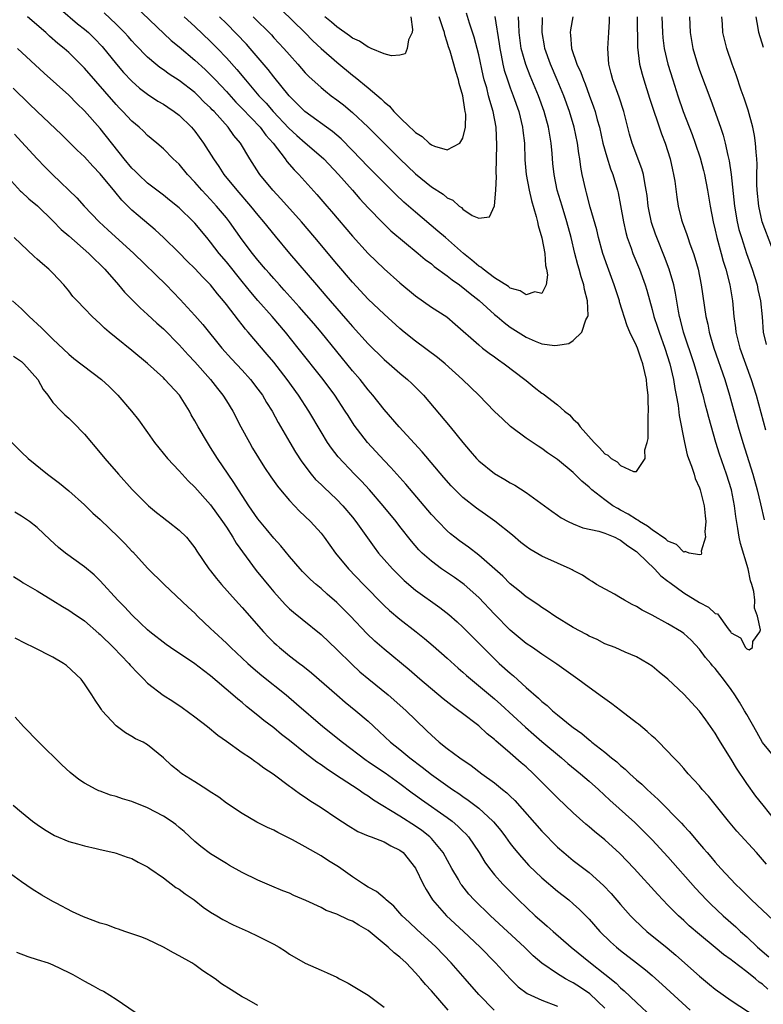
# Model space of a CAD drawing. Units: inches. Extents: x 2631000 to 2634000, y 1464000 to 1467000.
# Drawn here: x 2632415 to 2632509, y 1464762 to 1464887 of the extents above; entities that cross this region are included whole.
import ezdxf

# ---------------------------------------------------------------- set-up
doc = ezdxf.new("R2010")
doc.units = ezdxf.units.IN
doc.header["$MEASUREMENT"] = 0
doc.layers.add('LD26311464_2ft', color=202, linetype='Continuous')

msp = doc.modelspace()

# ---------------------------------------------------------------- linework, layer by layer
at = {"layer": 'LD26311464_2ft'}
for points, elevation in [([(2632426.7, 1464891), (2632434.01, 1464884.01), (2632435, 1464883.2), (2632437, 1464881.52), (2632438.31, 1464880.31), (2632439, 1464879.65), (2632439.32, 1464879.32), (2632439.6, 1464879), (2632441, 1464877.52), (2632442.19, 1464876.19), (2632443, 1464875.39), (2632445.27, 1464873), (2632446.01, 1464872.01), (2632446.91, 1464871), (2632448.44, 1464869), (2632448.66, 1464868.66), (2632449.6, 1464867.6), (2632450.19, 1464867), (2632452.47, 1464864.47), (2632453.72, 1464863), (2632454.33, 1464862.33), (2632457, 1464859.19), (2632458.98, 1464856.98), (2632461, 1464855.03), (2632463, 1464853.27), (2632465, 1464851.62), (2632467, 1464850.19), (2632468.94, 1464848.94), (2632470.03, 1464848.03), (2632473, 1464845.4), (2632473.49, 1464845), (2632474.34, 1464844.34), (2632475, 1464843.88), (2632475.49, 1464843.49), (2632476.22, 1464843), (2632478.83, 1464841), (2632479, 1464840.86), (2632480.05, 1464840.05), (2632481, 1464839.28), (2632481.19, 1464839.19), (2632483, 1464837.78), (2632483.9, 1464837), (2632484.52, 1464836.52), (2632485, 1464835.99), (2632485.52, 1464835.52), (2632485.85, 1464835), (2632487.63, 1464833), (2632488.34, 1464832.34), (2632489, 1464831.58), (2632489.39, 1464831.39), (2632489.81, 1464831), (2632490.55, 1464830.55), (2632491, 1464830.08), (2632492.65, 1464829.35), (2632493, 1464829.35), (2632494.1, 1464831), (2632494.08, 1464832.08), (2632494.37, 1464833), (2632494.49, 1464833.51), (2632494.48, 1464836.48), (2632494.54, 1464837), (2632494.49, 1464838.49), (2632494.51, 1464839), (2632494.34, 1464840.34), (2632494.29, 1464841), (2632494.09, 1464841.91), (2632493.82, 1464843), (2632493.6, 1464843.6), (2632493.12, 1464845), (2632493, 1464845.28), (2632492.18, 1464847), (2632491.82, 1464847.82), (2632490.87, 1464850.87), (2632490.85, 1464851), (2632490.19, 1464853), (2632489.32, 1464855.32), (2632488.75, 1464857), (2632488.2, 1464859), (2632487.97, 1464859.97), (2632487.15, 1464862.85), (2632486.68, 1464864.68), (2632486.58, 1464865), (2632486.14, 1464867), (2632485.95, 1464867.95), (2632485.81, 1464869), (2632485.68, 1464869.68), (2632485.51, 1464871), (2632485.1, 1464873), (2632484.5, 1464875), (2632483.78, 1464877), (2632482.96, 1464879), (2632482.1, 1464881), (2632481.38, 1464883), (2632481.33, 1464883.33), (2632481.03, 1464885), (2632481.07, 1464886.93)], 10972), ([(2632419.96, 1464887.96), (2632422.12, 1464886.12), (2632423, 1464885.43), (2632423.49, 1464885), (2632424.25, 1464884.25), (2632425.23, 1464883.23), (2632427.04, 1464881), (2632427.95, 1464879.95), (2632429, 1464878.83), (2632429.97, 1464877.97), (2632431, 1464877.18), (2632432.31, 1464876.31), (2632433, 1464875.91), (2632433.55, 1464875.55), (2632434.36, 1464875), (2632435, 1464874.52), (2632436.58, 1464873), (2632437, 1464872.5), (2632438.1, 1464871), (2632439.35, 1464869), (2632440.03, 1464868.03), (2632440.69, 1464867), (2632442.33, 1464865), (2632444.07, 1464863), (2632445, 1464861.84), (2632445.71, 1464861), (2632447.18, 1464859.18), (2632449.01, 1464857), (2632452.43, 1464853), (2632453.63, 1464851.63), (2632454.16, 1464851), (2632456.42, 1464848.42), (2632457, 1464847.72), (2632459, 1464845.52), (2632461, 1464843.56), (2632461.66, 1464843), (2632463, 1464841.79), (2632463.97, 1464841), (2632464.51, 1464840.51), (2632465.51, 1464839.51), (2632465.99, 1464839), (2632469.4, 1464835), (2632471, 1464833.03), (2632471.93, 1464831.93), (2632472.71, 1464831), (2632473, 1464830.71), (2632475, 1464829.1), (2632476.32, 1464828.32), (2632477, 1464827.91), (2632477.59, 1464827.59), (2632479, 1464826.68), (2632482.29, 1464824.29), (2632483, 1464823.81), (2632483.46, 1464823.46), (2632484.36, 1464823), (2632485, 1464822.71), (2632486.21, 1464822.21), (2632488.24, 1464821.76), (2632489, 1464821.5), (2632490.26, 1464821), (2632490.75, 1464820.75), (2632491, 1464820.64), (2632491.91, 1464819.91), (2632493, 1464819.19), (2632493.23, 1464819), (2632495.29, 1464817), (2632496.11, 1464816.11), (2632497, 1464815.44), (2632497.24, 1464815.24), (2632499, 1464813.96), (2632501, 1464812.74), (2632502.14, 1464812.14), (2632503, 1464811.33), (2632503.27, 1464811.27), (2632504.62, 1464809.38), (2632504.96, 1464808.96), (2632505, 1464808.89), (2632506.22, 1464808.22), (2632506.84, 1464807), (2632507, 1464806.83), (2632507.3, 1464806.7), (2632507.71, 1464807), (2632507.78, 1464807.78), (2632508.66, 1464809), (2632508.73, 1464809.27), (2632508.38, 1464811), (2632508, 1464812), (2632508.01, 1464813), (2632507.9, 1464814.1), (2632507.65, 1464815), (2632507.48, 1464815.48), (2632507.16, 1464817), (2632506.19, 1464820.19), (2632506.04, 1464821), (2632505.88, 1464822.12), (2632505.62, 1464823.62), (2632505.46, 1464825), (2632505.06, 1464827), (2632504.44, 1464829), (2632503.54, 1464831.54), (2632503.08, 1464833), (2632502.17, 1464836.17), (2632501.98, 1464837), (2632501.76, 1464837.76), (2632501.45, 1464839), (2632501.35, 1464839.35), (2632500.87, 1464841.13), (2632500.32, 1464843), (2632498.99, 1464847), (2632498.58, 1464848.58), (2632498.46, 1464849), (2632498.32, 1464849.68), (2632497.94, 1464851.94), (2632497.73, 1464853), (2632497.17, 1464855), (2632496.58, 1464856.58), (2632495.58, 1464859), (2632495.42, 1464859.42), (2632494.92, 1464860.92), (2632494.57, 1464862.57), (2632494.5, 1464863), (2632494.35, 1464864.35), (2632494.26, 1464865), (2632494.06, 1464865.94), (2632493.89, 1464867), (2632493.71, 1464867.71), (2632492.45, 1464871), (2632492.13, 1464872.13), (2632491.39, 1464875), (2632490.8, 1464876.8), (2632490.01, 1464879), (2632489.82, 1464879.82), (2632489.5, 1464881), (2632489.36, 1464883), (2632489.52, 1464885), (2632489.6, 1464886.4), (2632489.6, 1464887)], 10976), ([(2632447.93, 1464887.93), (2632450.93, 1464885), (2632451.96, 1464883.96), (2632453, 1464883), (2632455, 1464881.25), (2632457, 1464879.61), (2632457.35, 1464879.36), (2632459, 1464877.99), (2632460.62, 1464876.62), (2632461, 1464876.23), (2632461.68, 1464875.68), (2632462.25, 1464875), (2632463, 1464874.24), (2632464.28, 1464873), (2632464.66, 1464872.66), (2632465, 1464872.32), (2632465.83, 1464871.83), (2632466.72, 1464871), (2632467, 1464870.78), (2632467.39, 1464870.61), (2632469, 1464870.12), (2632470.59, 1464871), (2632471, 1464871.62), (2632471.32, 1464873), (2632471.35, 1464874.65), (2632471.3, 1464875), (2632471.24, 1464875.24), (2632471, 1464877), (2632470.53, 1464878.53), (2632470.45, 1464879), (2632470.09, 1464880.09), (2632469.85, 1464881), (2632469.36, 1464882.64), (2632469.18, 1464883.18), (2632469, 1464883.81), (2632468.7, 1464884.7), (2632468.65, 1464885), (2632468.5, 1464885.5), (2632467.99, 1464887)], 10964), ([(2632510.59, 1464793), (2632509, 1464794.96), (2632508.28, 1464796.28), (2632507, 1464798.5), (2632506.73, 1464799), (2632506.06, 1464800.06), (2632505.5, 1464801), (2632505, 1464801.69), (2632504.04, 1464803), (2632503.58, 1464803.58), (2632503, 1464804.33), (2632502.67, 1464804.67), (2632502.42, 1464805), (2632501.76, 1464805.76), (2632501, 1464806.8), (2632499.93, 1464807.93), (2632499, 1464808.81), (2632498.73, 1464809), (2632497, 1464810.03), (2632495, 1464811.1), (2632493.74, 1464811.74), (2632493, 1464812.22), (2632492.46, 1464812.46), (2632491.5, 1464813), (2632491, 1464813.33), (2632490.24, 1464813.76), (2632487.96, 1464815), (2632487.38, 1464815.38), (2632487, 1464815.58), (2632486.18, 1464816.18), (2632485, 1464816.76), (2632484.86, 1464816.86), (2632484.58, 1464817), (2632483, 1464817.7), (2632481, 1464818.61), (2632479.49, 1464819.49), (2632479, 1464819.83), (2632478.35, 1464820.35), (2632477.27, 1464821.27), (2632475.04, 1464823.04), (2632473.88, 1464823.88), (2632473, 1464824.47), (2632472.7, 1464824.7), (2632471, 1464826.05), (2632470.02, 1464827), (2632469.51, 1464827.51), (2632468.56, 1464828.56), (2632465.84, 1464831.84), (2632462.9, 1464835), (2632461, 1464837.19), (2632459.59, 1464839), (2632459, 1464839.68), (2632457.96, 1464841), (2632457, 1464842.1), (2632455, 1464844.54), (2632453.01, 1464847), (2632452.09, 1464848.09), (2632450.23, 1464850.23), (2632448.33, 1464852.33), (2632447.72, 1464853), (2632447, 1464853.81), (2632446.46, 1464854.45), (2632445.97, 1464855), (2632445, 1464856.14), (2632444.32, 1464857), (2632443, 1464858.72), (2632441.38, 1464861), (2632441, 1464861.49), (2632439.76, 1464863), (2632439, 1464863.84), (2632438.42, 1464864.42), (2632437.88, 1464865), (2632437, 1464866.04), (2632436.07, 1464867), (2632435, 1464868.31), (2632434.24, 1464869), (2632433, 1464870.28), (2632432.19, 1464871), (2632431, 1464871.96), (2632430.49, 1464872.49), (2632429.94, 1464873), (2632429, 1464873.77), (2632427.86, 1464875), (2632427.42, 1464875.42), (2632427, 1464875.87), (2632423, 1464880.48), (2632421, 1464882.48), (2632420.42, 1464883), (2632419.64, 1464883.64), (2632418.57, 1464884.57), (2632418.1, 1464885), (2632415.76, 1464887)], 10978), ([(2632484.95, 1464887), (2632484.64, 1464885.36), (2632484.61, 1464885), (2632484.66, 1464884.66), (2632484.76, 1464883), (2632485.46, 1464881), (2632485.96, 1464879.96), (2632486.27, 1464879), (2632486.49, 1464878.49), (2632487, 1464877.08), (2632487.58, 1464875.58), (2632487.76, 1464875), (2632488.04, 1464873.96), (2632488.32, 1464873), (2632488.76, 1464871), (2632489.23, 1464869.23), (2632489.72, 1464867.72), (2632490.03, 1464867), (2632490.62, 1464865), (2632490.7, 1464864.7), (2632491, 1464863.08), (2632491.36, 1464861), (2632491.66, 1464859.66), (2632491.85, 1464859), (2632492.34, 1464857.66), (2632492.56, 1464857), (2632493.4, 1464855), (2632494.13, 1464853), (2632494.34, 1464852.34), (2632495, 1464849.87), (2632495.21, 1464849), (2632495.66, 1464847.66), (2632495.87, 1464847), (2632496.6, 1464845), (2632497.23, 1464843), (2632497.7, 1464841), (2632497.86, 1464839.86), (2632498.05, 1464839), (2632498.29, 1464837.71), (2632498.42, 1464836.42), (2632499.08, 1464833), (2632499.46, 1464831.46), (2632499.61, 1464831), (2632499.99, 1464830.01), (2632500.32, 1464829), (2632500.47, 1464828.47), (2632501, 1464827.25), (2632501.09, 1464827), (2632501.59, 1464825), (2632501.71, 1464823.71), (2632501.8, 1464823), (2632501.7, 1464821.7), (2632501.77, 1464821), (2632501.22, 1464819.22), (2632501.25, 1464819), (2632501.2, 1464818.8), (2632501, 1464818.75), (2632499.71, 1464819), (2632499.2, 1464819.2), (2632499, 1464819.11), (2632498.08, 1464820.08), (2632497, 1464820.49), (2632496.74, 1464820.74), (2632495, 1464821.94), (2632494.41, 1464822.41), (2632493.39, 1464823), (2632493.18, 1464823.18), (2632493, 1464823.25), (2632491.94, 1464823.94), (2632491, 1464824.45), (2632490.63, 1464824.63), (2632490, 1464825), (2632489, 1464825.73), (2632487.36, 1464827), (2632487, 1464827.34), (2632486.1, 1464828.1), (2632485, 1464829.2), (2632483, 1464830.86), (2632481.72, 1464831.72), (2632481, 1464832.25), (2632480.53, 1464832.53), (2632479, 1464833.58), (2632477.05, 1464835.05), (2632476, 1464836), (2632475, 1464836.96), (2632473.02, 1464839), (2632470.95, 1464841), (2632468.76, 1464843), (2632467.79, 1464843.79), (2632465, 1464845.85), (2632463.55, 1464847), (2632463, 1464847.46), (2632461, 1464849.29), (2632459, 1464851.21), (2632457, 1464853.35), (2632455, 1464855.68), (2632452.22, 1464859), (2632450.51, 1464861), (2632447.92, 1464863.92), (2632446.89, 1464865), (2632445.24, 1464867), (2632445.14, 1464867.14), (2632443.99, 1464869), (2632442.77, 1464871), (2632441.96, 1464871.95), (2632441.22, 1464873), (2632439.43, 1464875), (2632439.21, 1464875.21), (2632439, 1464875.45), (2632438.2, 1464876.2), (2632437.42, 1464877), (2632437, 1464877.39), (2632435, 1464878.93), (2632433.73, 1464879.73), (2632433, 1464880.28), (2632432.57, 1464880.57), (2632432.04, 1464881), (2632431, 1464881.9), (2632429.47, 1464883.47), (2632429, 1464883.97), (2632428.52, 1464884.53), (2632428.09, 1464885), (2632427, 1464886.08), (2632425.5, 1464887.5)], 10974), ([(2632435.64, 1464887), (2632437, 1464885.76), (2632439, 1464883.88), (2632439.88, 1464883), (2632441, 1464881.81), (2632442.33, 1464880.33), (2632443.41, 1464879), (2632445.13, 1464877), (2632446.05, 1464876.05), (2632446.94, 1464875), (2632448.9, 1464872.9), (2632449.94, 1464871.94), (2632451, 1464871.01), (2632453, 1464869.31), (2632453.34, 1464869), (2632455.23, 1464867), (2632457, 1464865), (2632457.93, 1464863.93), (2632459, 1464862.78), (2632460.86, 1464860.86), (2632461.87, 1464859.87), (2632465.33, 1464857), (2632466.23, 1464856.23), (2632467, 1464855.67), (2632467.35, 1464855.35), (2632469, 1464854.17), (2632469.63, 1464853.63), (2632470.56, 1464853), (2632470.81, 1464852.81), (2632471, 1464852.69), (2632471.91, 1464851.91), (2632473.04, 1464851.04), (2632475, 1464849.26), (2632475.33, 1464849), (2632476.23, 1464848.23), (2632477, 1464847.65), (2632479, 1464846.36), (2632480.14, 1464845.86), (2632481, 1464845.53), (2632482.67, 1464845.33), (2632483, 1464845.35), (2632484.41, 1464845.59), (2632485, 1464845.97), (2632486.06, 1464847), (2632486.58, 1464848.58), (2632486.83, 1464849), (2632486.87, 1464849.13), (2632486.8, 1464851), (2632486.42, 1464852.42), (2632486.35, 1464853), (2632486.01, 1464854.01), (2632485.75, 1464855), (2632485.57, 1464855.57), (2632485.21, 1464857), (2632484.73, 1464859), (2632484.19, 1464861), (2632483.57, 1464863), (2632482.97, 1464865), (2632482.56, 1464867), (2632482.41, 1464868.41), (2632482.32, 1464869.68), (2632482.19, 1464871), (2632482.01, 1464872.01), (2632481.86, 1464873), (2632481.3, 1464875), (2632480.58, 1464877), (2632479.53, 1464879.53), (2632478.97, 1464880.97), (2632478.4, 1464883), (2632478.13, 1464885), (2632478.11, 1464886.11), (2632478.04, 1464887)], 10970), ([(2632475.06, 1464887.06), (2632475.6, 1464883.6), (2632475.67, 1464883), (2632475.86, 1464882.14), (2632476.07, 1464881), (2632476.25, 1464880.25), (2632476.65, 1464879), (2632477, 1464878), (2632477.38, 1464877), (2632478.08, 1464875), (2632478.56, 1464873), (2632478.59, 1464872.59), (2632478.79, 1464871), (2632478.87, 1464868.87), (2632479.03, 1464867), (2632479.39, 1464865), (2632479.69, 1464863.69), (2632480.3, 1464861.7), (2632480.46, 1464861), (2632480.54, 1464860.54), (2632481.02, 1464858.98), (2632481.37, 1464857), (2632481.47, 1464855.47), (2632481.6, 1464855), (2632481.73, 1464854.27), (2632481.57, 1464853), (2632481, 1464851.93), (2632480.12, 1464852.12), (2632479, 1464851.75), (2632478.27, 1464852.27), (2632477, 1464852.61), (2632476.79, 1464852.79), (2632475, 1464853.91), (2632473.55, 1464855), (2632473.26, 1464855.26), (2632473, 1464855.4), (2632472.14, 1464856.15), (2632471.06, 1464857), (2632468.77, 1464859), (2632467.83, 1464859.83), (2632465, 1464862.23), (2632463.51, 1464863.51), (2632462.47, 1464864.47), (2632461, 1464865.93), (2632459, 1464867.98), (2632457, 1464870.06), (2632455.54, 1464871.54), (2632454.47, 1464872.47), (2632450.96, 1464875), (2632449.99, 1464875.99), (2632448.96, 1464877), (2632447, 1464879.41), (2632446.31, 1464880.31), (2632444.02, 1464883), (2632443.53, 1464883.53), (2632441, 1464886.15), (2632440.14, 1464887)], 10968), ([(2632444.41, 1464887), (2632446.7, 1464884.7), (2632447, 1464884.36), (2632447.67, 1464883.67), (2632448.29, 1464883), (2632449, 1464882.17), (2632450.06, 1464881), (2632451, 1464879.92), (2632451.45, 1464879.45), (2632453, 1464878.03), (2632453.56, 1464877.56), (2632454.28, 1464877), (2632455, 1464876.47), (2632455.83, 1464875.83), (2632457, 1464874.85), (2632459, 1464873), (2632463, 1464869.01), (2632465, 1464867.09), (2632467, 1464865.46), (2632468.5, 1464864.5), (2632469, 1464864.04), (2632469.73, 1464863.73), (2632470.52, 1464863), (2632470.81, 1464862.81), (2632471, 1464862.6), (2632472.19, 1464861.81), (2632473, 1464861.45), (2632474.35, 1464861.65), (2632475, 1464863.05), (2632475.18, 1464865), (2632475.26, 1464866.74), (2632475.21, 1464867.21), (2632475.29, 1464870.71), (2632475.21, 1464873), (2632474.84, 1464875), (2632474.4, 1464876.4), (2632474.26, 1464877), (2632474.02, 1464877.98), (2632473.71, 1464879), (2632473.57, 1464879.57), (2632473, 1464882.19), (2632472.41, 1464884.41), (2632471.82, 1464886.18), (2632471.45, 1464887.45)], 10966), ([(2632464.38, 1464887), (2632464.62, 1464885.38), (2632464.54, 1464885), (2632464.09, 1464884.09), (2632463.92, 1464883), (2632463.68, 1464882.32), (2632463, 1464882.13), (2632461.96, 1464882.04), (2632461, 1464882.32), (2632459.38, 1464883), (2632459.12, 1464883.12), (2632459, 1464883.14), (2632457.9, 1464883.9), (2632457, 1464884.3), (2632456.61, 1464884.61), (2632455, 1464885.72), (2632454.32, 1464886.32), (2632453.49, 1464887)], 10962), ([(2632493.08, 1464887), (2632493.15, 1464883.15), (2632493.41, 1464881), (2632493.72, 1464879.72), (2632493.93, 1464879), (2632494.68, 1464876.68), (2632496.18, 1464872.18), (2632496.64, 1464871), (2632497.28, 1464869), (2632497.58, 1464867.58), (2632497.72, 1464867), (2632497.86, 1464866.14), (2632498.12, 1464864.12), (2632498.29, 1464863), (2632498.73, 1464861.27), (2632498.8, 1464861), (2632499.4, 1464859.4), (2632499.52, 1464859), (2632499.79, 1464858.21), (2632500.24, 1464857), (2632500.43, 1464856.43), (2632500.82, 1464855), (2632501.23, 1464853), (2632501.81, 1464849), (2632502.04, 1464848.04), (2632502.22, 1464847), (2632502.41, 1464846.41), (2632502.81, 1464845), (2632504.2, 1464841), (2632504.81, 1464839), (2632505.91, 1464835), (2632506.5, 1464833), (2632507.75, 1464829), (2632508.32, 1464827), (2632508.76, 1464825.24), (2632509.19, 1464823.19)], 10978), ([(2632496.24, 1464887), (2632496.31, 1464885), (2632496.36, 1464884.36), (2632496.52, 1464883), (2632496.99, 1464881), (2632497.61, 1464879), (2632498.25, 1464877), (2632498.94, 1464875), (2632500.08, 1464872.08), (2632500.47, 1464871), (2632501.1, 1464869.1), (2632501.51, 1464867.51), (2632501.63, 1464867), (2632502.02, 1464865), (2632502.35, 1464863), (2632502.73, 1464861), (2632503, 1464859.95), (2632503.21, 1464859), (2632503.77, 1464857), (2632504.02, 1464856.02), (2632504.35, 1464855), (2632504.84, 1464853), (2632505.18, 1464851), (2632505.37, 1464849), (2632505.56, 1464847.56), (2632505.61, 1464847), (2632506.11, 1464845), (2632507.56, 1464841), (2632508.18, 1464839), (2632509.37, 1464834.63)], 10980), ([(2632499.74, 1464887), (2632499.84, 1464885), (2632500.17, 1464883), (2632500.74, 1464881), (2632501, 1464880.24), (2632502.42, 1464876.42), (2632503.65, 1464873), (2632504, 1464872), (2632504.26, 1464871), (2632504.59, 1464869.41), (2632504.76, 1464868.76), (2632505.01, 1464867.01), (2632505.43, 1464863), (2632505.78, 1464861), (2632506.01, 1464860.01), (2632506.31, 1464859), (2632506.98, 1464856.98), (2632507.67, 1464855), (2632508.3, 1464853), (2632508.41, 1464852.41), (2632508.75, 1464851), (2632508.95, 1464848.95), (2632509.08, 1464847), (2632509.46, 1464845.46)], 10982), ([(2632510.19, 1464857.81), (2632508.97, 1464861), (2632508.51, 1464863), (2632508.31, 1464865), (2632508.28, 1464865.72), (2632508.28, 1464867), (2632508.3, 1464868.3), (2632508.27, 1464869), (2632508.18, 1464869.82), (2632508.12, 1464871), (2632507.96, 1464871.96), (2632507.75, 1464873), (2632507.16, 1464875.16), (2632506.67, 1464876.67), (2632506.3, 1464877.7), (2632505.65, 1464879.65), (2632505.15, 1464881), (2632504.46, 1464883), (2632504.16, 1464884.16), (2632503.97, 1464885), (2632503.91, 1464886.09), (2632503.83, 1464887)], 10984), ([(2632509.1, 1464883.1), (2632508.51, 1464885), (2632508.43, 1464885.57), (2632508.18, 1464887)], 10986), ([(2632510.7, 1464785), (2632509.06, 1464787), (2632508.16, 1464788.16), (2632507, 1464789.77), (2632505.7, 1464791.7), (2632505, 1464792.86), (2632503.67, 1464795), (2632503.43, 1464795.43), (2632503, 1464796.13), (2632501.82, 1464797.82), (2632501, 1464798.93), (2632499, 1464801.11), (2632497, 1464803), (2632495.88, 1464803.88), (2632495, 1464804.64), (2632494.47, 1464805), (2632493, 1464805.83), (2632491.56, 1464806.44), (2632490.29, 1464807), (2632489, 1464807.5), (2632488.01, 1464808.01), (2632487, 1464808.47), (2632486.67, 1464808.67), (2632485, 1464809.57), (2632482.65, 1464811), (2632481.67, 1464811.67), (2632481, 1464812.1), (2632480.48, 1464812.48), (2632479, 1464813.45), (2632478.18, 1464814.18), (2632477, 1464815.08), (2632476.05, 1464816.05), (2632473, 1464818.74), (2632471.72, 1464819.72), (2632470.55, 1464820.55), (2632469.98, 1464821), (2632469.44, 1464821.44), (2632469, 1464821.83), (2632467.84, 1464823), (2632467, 1464823.89), (2632463.75, 1464827.75), (2632461.86, 1464829.86), (2632461, 1464830.74), (2632458.9, 1464833), (2632457.22, 1464835.22), (2632456.43, 1464836.43), (2632456.08, 1464837), (2632454.75, 1464839), (2632453.27, 1464841), (2632450.12, 1464845), (2632448.51, 1464847), (2632446.79, 1464849), (2632445, 1464851.02), (2632444.08, 1464852.08), (2632443, 1464853.42), (2632441, 1464855.93), (2632440.09, 1464857), (2632439, 1464858.42), (2632438.5, 1464859), (2632437, 1464860.83), (2632436.84, 1464861), (2632435, 1464862.77), (2632433.77, 1464863.77), (2632433, 1464864.38), (2632431, 1464865.9), (2632429.83, 1464867), (2632429.43, 1464867.43), (2632429, 1464867.83), (2632428.04, 1464869), (2632425, 1464872.84), (2632423, 1464875.08), (2632422.02, 1464876.02), (2632421, 1464877.07), (2632417.87, 1464879.87), (2632414.49, 1464883)], 10980), ([(2632509.52, 1464779.52), (2632508.22, 1464781), (2632505.74, 1464783.74), (2632504.69, 1464785), (2632502.16, 1464788.16), (2632501.36, 1464789), (2632501, 1464789.45), (2632499.56, 1464791), (2632499, 1464791.65), (2632498.4, 1464792.4), (2632497.75, 1464793), (2632495.85, 1464795), (2632495.42, 1464795.42), (2632495, 1464795.77), (2632494.38, 1464796.38), (2632493.28, 1464797.28), (2632493, 1464797.47), (2632491, 1464799.02), (2632489.89, 1464799.89), (2632489, 1464800.51), (2632488.72, 1464800.72), (2632487, 1464801.95), (2632485.58, 1464803), (2632482.92, 1464804.92), (2632481, 1464806.18), (2632479.82, 1464807), (2632479, 1464807.54), (2632477, 1464809.21), (2632475, 1464811.26), (2632473, 1464813.35), (2632471.16, 1464815), (2632471, 1464815.13), (2632469.91, 1464815.91), (2632468.29, 1464817), (2632467, 1464817.95), (2632465.84, 1464819), (2632465.42, 1464819.42), (2632464.49, 1464820.49), (2632463, 1464822.36), (2632462.51, 1464823), (2632460.88, 1464825), (2632459.15, 1464827), (2632458.12, 1464828.12), (2632457.25, 1464829), (2632455.18, 1464831.18), (2632454.31, 1464832.31), (2632453.84, 1464833), (2632453, 1464834.36), (2632451.44, 1464837), (2632450.16, 1464839), (2632448.71, 1464841), (2632447, 1464843.2), (2632446.19, 1464844.19), (2632443.78, 1464847), (2632443.41, 1464847.41), (2632443, 1464847.96), (2632442.53, 1464848.53), (2632441, 1464850.53), (2632440.63, 1464851), (2632439.87, 1464851.87), (2632439, 1464853), (2632438, 1464854), (2632437, 1464855.08), (2632436.02, 1464856.02), (2632435, 1464857.07), (2632433.02, 1464859.02), (2632431.98, 1464859.98), (2632429.79, 1464861.79), (2632429, 1464862.49), (2632427.73, 1464863.73), (2632426.83, 1464864.83), (2632425, 1464867.11), (2632424.06, 1464868.06), (2632423, 1464869.23), (2632422.09, 1464870.09), (2632421.18, 1464871), (2632420.08, 1464872.08), (2632417, 1464875), (2632415.99, 1464875.99), (2632413.95, 1464877.95)], 10982), ([(2632414.12, 1464872.12), (2632415, 1464871.13), (2632416.98, 1464868.98), (2632417.97, 1464867.97), (2632418.93, 1464867), (2632422.04, 1464864.04), (2632422.96, 1464863), (2632424.86, 1464861), (2632425.98, 1464859.98), (2632429.27, 1464857), (2632433.34, 1464853), (2632435.15, 1464851.15), (2632437, 1464849.13), (2632438, 1464848), (2632440.43, 1464845), (2632441.64, 1464843.64), (2632443, 1464842.17), (2632444.06, 1464841), (2632445, 1464839.78), (2632445.57, 1464839), (2632446.1, 1464838.1), (2632446.79, 1464837), (2632447.56, 1464835.56), (2632449.04, 1464833), (2632449.77, 1464831.77), (2632450.55, 1464830.55), (2632451.74, 1464829), (2632452.32, 1464828.32), (2632453, 1464827.68), (2632453.34, 1464827.34), (2632455, 1464825.79), (2632455.77, 1464825), (2632457, 1464823.54), (2632457.43, 1464823), (2632459.73, 1464819.73), (2632460.29, 1464819), (2632461, 1464818.17), (2632462.05, 1464817), (2632462.52, 1464816.52), (2632463.53, 1464815.53), (2632465, 1464814.27), (2632468.08, 1464812.08), (2632469.2, 1464811.2), (2632470.26, 1464810.26), (2632471, 1464809.58), (2632473, 1464807.57), (2632473.55, 1464807), (2632475, 1464805.57), (2632475.6, 1464805), (2632477, 1464803.74), (2632477.41, 1464803.41), (2632479, 1464801.95), (2632480.58, 1464800.58), (2632481, 1464800.17), (2632481.67, 1464799.67), (2632482.37, 1464799), (2632483, 1464798.46), (2632484.81, 1464797), (2632485, 1464796.85), (2632486.1, 1464796.1), (2632487, 1464795.29), (2632487.17, 1464795.17), (2632487.36, 1464795), (2632489, 1464793.72), (2632489.86, 1464793), (2632490.51, 1464792.51), (2632491, 1464792.05), (2632491.58, 1464791.58), (2632492.16, 1464791), (2632493, 1464790.25), (2632493.67, 1464789.67), (2632494.36, 1464789), (2632495.75, 1464787.75), (2632498.72, 1464784.72), (2632499, 1464784.4), (2632499.68, 1464783.68), (2632501, 1464782.12), (2632501.53, 1464781.53), (2632501.96, 1464781), (2632502.46, 1464780.46), (2632503, 1464779.79), (2632503.7, 1464779), (2632505.57, 1464777), (2632506.3, 1464776.3), (2632507.6, 1464775), (2632510.41, 1464772.41)], 10984), ([(2632413, 1464866.99), (2632414.89, 1464864.89), (2632415, 1464864.8), (2632415.93, 1464863.93), (2632417.02, 1464863.02), (2632419, 1464861.13), (2632420.05, 1464860.05), (2632421, 1464859.24), (2632423.56, 1464857), (2632424.27, 1464856.27), (2632425, 1464855.58), (2632425.57, 1464855), (2632427.32, 1464853), (2632428.08, 1464852.08), (2632430.08, 1464850.08), (2632431, 1464849.26), (2632432.17, 1464848.17), (2632433, 1464847.42), (2632435, 1464845.41), (2632436.15, 1464844.14), (2632437, 1464843.25), (2632438.98, 1464841), (2632439.85, 1464839.85), (2632440.56, 1464839), (2632441, 1464838.31), (2632441.81, 1464837), (2632442.85, 1464835), (2632443.91, 1464833), (2632444.31, 1464832.31), (2632445.07, 1464831.07), (2632445.84, 1464829.84), (2632446.64, 1464828.64), (2632447.46, 1464827.46), (2632447.84, 1464827), (2632449, 1464825.65), (2632450.29, 1464824.29), (2632451.65, 1464823), (2632453, 1464821.5), (2632453.39, 1464821), (2632454.85, 1464819), (2632456.47, 1464817), (2632458.39, 1464815), (2632461, 1464812.35), (2632461.69, 1464811.69), (2632463, 1464810.6), (2632465.08, 1464809), (2632466.14, 1464808.14), (2632467.23, 1464807.23), (2632469, 1464805.68), (2632470.4, 1464804.4), (2632471, 1464803.88), (2632471.45, 1464803.45), (2632475, 1464800.49), (2632475.79, 1464799.79), (2632478.92, 1464796.92), (2632479.98, 1464795.98), (2632481, 1464795.1), (2632483.49, 1464793), (2632484.3, 1464792.3), (2632485.89, 1464791), (2632487, 1464790.04), (2632488.18, 1464789), (2632489.64, 1464787.64), (2632492.8, 1464784.8), (2632493.82, 1464783.82), (2632495, 1464782.61), (2632497, 1464780.45), (2632500.48, 1464776.48), (2632501.89, 1464775), (2632502.45, 1464774.45), (2632504, 1464773), (2632505.6, 1464771.6), (2632506.22, 1464771), (2632507, 1464770.32), (2632508.38, 1464769), (2632509.79, 1464767.79)], 10986), ([(2632509.68, 1464763.67), (2632509, 1464764.3), (2632508.57, 1464764.57), (2632508.1, 1464765), (2632507, 1464765.88), (2632505.22, 1464767.22), (2632505, 1464767.41), (2632504.06, 1464768.06), (2632503, 1464768.95), (2632501, 1464770.6), (2632499.71, 1464771.71), (2632499, 1464772.39), (2632498.68, 1464772.68), (2632498.33, 1464773), (2632497, 1464774.34), (2632495.7, 1464775.7), (2632492.7, 1464779), (2632490.89, 1464780.89), (2632489, 1464782.61), (2632487.68, 1464783.68), (2632487, 1464784.27), (2632486.59, 1464784.59), (2632485, 1464786.06), (2632483, 1464787.95), (2632479.94, 1464791), (2632479, 1464791.86), (2632478.39, 1464792.39), (2632477, 1464793.62), (2632475.18, 1464795.18), (2632475, 1464795.36), (2632474.07, 1464796.07), (2632473, 1464797.06), (2632470.77, 1464798.77), (2632470.49, 1464799), (2632469.62, 1464799.62), (2632468.51, 1464800.51), (2632465.55, 1464803), (2632464.17, 1464804.17), (2632461, 1464806.81), (2632459.83, 1464807.83), (2632458.81, 1464808.81), (2632456.72, 1464811), (2632455, 1464812.71), (2632453.78, 1464813.78), (2632453, 1464814.48), (2632452.38, 1464815), (2632451.66, 1464815.66), (2632450.67, 1464816.67), (2632450.35, 1464817), (2632449, 1464818.55), (2632447.9, 1464819.9), (2632447, 1464820.88), (2632446.06, 1464822.06), (2632445, 1464823.33), (2632443.85, 1464825), (2632443, 1464826.28), (2632442.54, 1464827), (2632441.95, 1464827.95), (2632441.21, 1464829), (2632439.85, 1464831), (2632439, 1464832.39), (2632438.59, 1464833), (2632437.42, 1464835), (2632437, 1464835.77), (2632436.54, 1464836.54), (2632436.3, 1464837), (2632435.03, 1464839), (2632433.2, 1464841), (2632433, 1464841.2), (2632431, 1464843.02), (2632429, 1464844.68), (2632427, 1464846.28), (2632426.13, 1464847), (2632425.52, 1464847.52), (2632425, 1464848.05), (2632423.98, 1464849), (2632423, 1464850.03), (2632422.05, 1464851), (2632421.54, 1464851.54), (2632421, 1464852.26), (2632420.38, 1464853), (2632419, 1464854.49), (2632418.49, 1464855), (2632417.66, 1464855.66), (2632417, 1464856.28), (2632416.62, 1464856.62), (2632414.09, 1464859)], 10988), ([(2632413.89, 1464851), (2632415, 1464849.95), (2632415.97, 1464849), (2632417.54, 1464847.54), (2632419, 1464846.11), (2632421, 1464844.23), (2632421.66, 1464843.66), (2632425.17, 1464841), (2632426.11, 1464840.11), (2632427.23, 1464839), (2632428.96, 1464837), (2632429.87, 1464835.87), (2632431, 1464834.3), (2632431.87, 1464833), (2632433.52, 1464831), (2632435, 1464829.43), (2632436.15, 1464828.15), (2632437, 1464827.36), (2632439, 1464825.13), (2632440.52, 1464823), (2632441, 1464822.28), (2632441.82, 1464821), (2632442.25, 1464820.25), (2632444.79, 1464816.79), (2632446.58, 1464814.58), (2632447, 1464814.09), (2632448.47, 1464812.47), (2632449, 1464811.93), (2632449.49, 1464811.49), (2632450.59, 1464810.59), (2632453, 1464808.68), (2632455, 1464806.78), (2632456.9, 1464804.9), (2632457.94, 1464803.94), (2632459.06, 1464803), (2632461.5, 1464801), (2632463.37, 1464799.37), (2632463.79, 1464799), (2632465, 1464797.82), (2632466.44, 1464796.44), (2632467, 1464795.89), (2632468, 1464795), (2632469, 1464794.21), (2632470.61, 1464793), (2632472.05, 1464792.05), (2632473.41, 1464791), (2632475, 1464789.85), (2632476.02, 1464789), (2632476.57, 1464788.57), (2632477, 1464788.14), (2632477.59, 1464787.59), (2632481, 1464783.71), (2632483, 1464781.69), (2632483.79, 1464781), (2632485, 1464780.02), (2632487, 1464778.48), (2632488.84, 1464776.84), (2632489.82, 1464775.82), (2632491, 1464774.43), (2632492.27, 1464773), (2632492.62, 1464772.62), (2632493.63, 1464771.63), (2632494.34, 1464771), (2632496.91, 1464768.91), (2632497.99, 1464767.99), (2632501, 1464765.33), (2632502.29, 1464764.29), (2632503, 1464763.69), (2632505, 1464762.24), (2632508.18, 1464760.19)], 10990), ([(2632413.98, 1464843.98), (2632415, 1464843.29), (2632415.31, 1464843), (2632417.07, 1464841), (2632417.75, 1464839.75), (2632418.36, 1464839), (2632419, 1464838.09), (2632420.03, 1464837), (2632420.52, 1464836.52), (2632421, 1464836.09), (2632421.56, 1464835.56), (2632423, 1464834.08), (2632425, 1464831.72), (2632425.59, 1464831), (2632427.33, 1464829), (2632429.06, 1464827.06), (2632431.13, 1464825), (2632432.13, 1464824.13), (2632433, 1464823.48), (2632433.26, 1464823.26), (2632433.63, 1464823), (2632435, 1464821.91), (2632435.94, 1464821), (2632436.42, 1464820.42), (2632437, 1464819.66), (2632437.25, 1464819.25), (2632438.77, 1464817), (2632439, 1464816.73), (2632439.75, 1464815.75), (2632440.37, 1464815), (2632442.15, 1464813), (2632443, 1464812.07), (2632445.7, 1464809), (2632446.33, 1464808.33), (2632447, 1464807.65), (2632447.34, 1464807.34), (2632447.73, 1464807), (2632449, 1464805.97), (2632450.28, 1464805), (2632450.7, 1464804.7), (2632451.8, 1464803.8), (2632454.99, 1464800.99), (2632456.08, 1464800.08), (2632457.43, 1464799), (2632459, 1464797.65), (2632460.38, 1464796.38), (2632461.82, 1464795), (2632463, 1464794.07), (2632464.28, 1464793), (2632465.84, 1464791.84), (2632467, 1464790.9), (2632469.69, 1464789), (2632470.48, 1464788.48), (2632471, 1464788.11), (2632471.67, 1464787.67), (2632473, 1464786.64), (2632474.79, 1464785), (2632474.89, 1464784.89), (2632475.8, 1464783.8), (2632476.4, 1464783), (2632477, 1464782.16), (2632477.5, 1464781.5), (2632478.41, 1464780.41), (2632479.37, 1464779.37), (2632481, 1464777.78), (2632483, 1464776.09), (2632484.43, 1464775), (2632485, 1464774.52), (2632485.79, 1464773.79), (2632487, 1464772.54), (2632488.35, 1464771), (2632489.7, 1464769.7), (2632490.47, 1464769), (2632491, 1464768.57), (2632493.03, 1464767.03), (2632494.14, 1464766.14), (2632495, 1464765.41), (2632496.27, 1464764.27), (2632499.81, 1464761)], 10992), ([(2632413.77, 1464833), (2632415, 1464831.79), (2632415.86, 1464831), (2632418.3, 1464829), (2632419.84, 1464827.84), (2632421, 1464826.88), (2632423, 1464825.13), (2632424.06, 1464824.06), (2632425, 1464823.24), (2632427.33, 1464821), (2632428.16, 1464820.16), (2632429, 1464819.25), (2632429.13, 1464819.13), (2632431, 1464817.09), (2632433.09, 1464815), (2632436.13, 1464812.13), (2632437, 1464811.35), (2632437.35, 1464811), (2632439, 1464809.44), (2632439.43, 1464809), (2632441, 1464807.56), (2632441.56, 1464807), (2632443, 1464805.68), (2632443.71, 1464805), (2632444.39, 1464804.39), (2632445.48, 1464803.48), (2632448.57, 1464801), (2632449.88, 1464799.88), (2632453.22, 1464797), (2632455.73, 1464795), (2632458.73, 1464792.73), (2632459, 1464792.56), (2632459.91, 1464791.91), (2632461.12, 1464791.12), (2632463, 1464789.77), (2632464.57, 1464788.57), (2632465, 1464788.27), (2632465.73, 1464787.73), (2632469, 1464785.47), (2632469.63, 1464785), (2632470.37, 1464784.37), (2632471, 1464783.74), (2632471.38, 1464783.38), (2632471.71, 1464783), (2632473.06, 1464781), (2632473.79, 1464779.79), (2632474.35, 1464779), (2632475, 1464778.19), (2632476.05, 1464777), (2632476.52, 1464776.52), (2632478.06, 1464775), (2632480.18, 1464773), (2632481, 1464772.26), (2632481.69, 1464771.69), (2632482.43, 1464771), (2632484.72, 1464769), (2632487.18, 1464767), (2632489, 1464765.58), (2632490.43, 1464764.43), (2632491, 1464763.86), (2632491.47, 1464763.47), (2632493, 1464761.97), (2632495, 1464760.11)], 10994), ([(2632489, 1464761.29), (2632487.08, 1464763.08), (2632485.9, 1464763.9), (2632485, 1464764.48), (2632484.65, 1464764.65), (2632484.02, 1464765), (2632483, 1464765.62), (2632481, 1464766.97), (2632479.91, 1464767.91), (2632478.81, 1464769), (2632476.67, 1464771), (2632474.48, 1464773), (2632472.41, 1464775), (2632471.74, 1464775.74), (2632470.85, 1464776.85), (2632470.74, 1464777), (2632470.43, 1464777.57), (2632469.6, 1464779), (2632468.51, 1464781), (2632467, 1464782.8), (2632466.81, 1464783), (2632465.8, 1464783.8), (2632465, 1464784.35), (2632463, 1464785.62), (2632459.67, 1464787.67), (2632459, 1464788.16), (2632458.47, 1464788.47), (2632457.73, 1464789), (2632454.85, 1464790.85), (2632453.65, 1464791.65), (2632453, 1464792.12), (2632452.47, 1464792.47), (2632451, 1464793.61), (2632449, 1464795.21), (2632447.99, 1464795.99), (2632447, 1464796.81), (2632445.75, 1464797.75), (2632445, 1464798.39), (2632443.54, 1464799.54), (2632443, 1464800.02), (2632442.45, 1464800.45), (2632441.83, 1464801), (2632439, 1464803.4), (2632438.08, 1464804.08), (2632437, 1464804.94), (2632433.92, 1464807), (2632433.38, 1464807.38), (2632431.3, 1464809), (2632431, 1464809.26), (2632430.12, 1464810.12), (2632429, 1464811.16), (2632428.13, 1464812.13), (2632427.25, 1464813), (2632425, 1464815.45), (2632424.24, 1464816.24), (2632423, 1464817.26), (2632420.61, 1464819), (2632419.71, 1464819.71), (2632418.66, 1464820.66), (2632417, 1464822.23), (2632416.01, 1464823), (2632415, 1464823.69), (2632414.17, 1464824.17)], 10996), ([(2632414, 1464816), (2632415, 1464815.39), (2632415.23, 1464815.23), (2632417, 1464814.21), (2632419, 1464812.99), (2632420.2, 1464812.2), (2632421, 1464811.77), (2632421.45, 1464811.45), (2632423, 1464810.41), (2632424.81, 1464808.81), (2632425, 1464808.66), (2632426.67, 1464807), (2632428.63, 1464805), (2632428.79, 1464804.79), (2632429.76, 1464803.76), (2632430.53, 1464803), (2632431, 1464802.5), (2632432.97, 1464800.97), (2632434.2, 1464800.2), (2632435.39, 1464799.39), (2632437, 1464798.21), (2632438.59, 1464797), (2632439.91, 1464795.91), (2632441, 1464795.14), (2632443, 1464793.68), (2632444.04, 1464793), (2632444.59, 1464792.59), (2632445, 1464792.35), (2632445.76, 1464791.76), (2632446.95, 1464791), (2632449, 1464789.43), (2632449.24, 1464789.24), (2632449.61, 1464789), (2632450.4, 1464788.4), (2632451, 1464788.03), (2632451.6, 1464787.6), (2632453, 1464786.74), (2632455, 1464785.38), (2632456.43, 1464784.43), (2632457.68, 1464783.68), (2632459, 1464783.14), (2632459.09, 1464783.09), (2632459.37, 1464783), (2632461, 1464782.36), (2632461.86, 1464781.86), (2632463, 1464781.33), (2632463.41, 1464781), (2632465, 1464779.03), (2632465.97, 1464777), (2632466.32, 1464776.32), (2632467.15, 1464775), (2632468.9, 1464773), (2632471.07, 1464771), (2632473.19, 1464769), (2632475.13, 1464767), (2632476.97, 1464764.97), (2632477.99, 1464763.99), (2632479.15, 1464763.15), (2632481, 1464762.27), (2632483, 1464761.51)], 10998), ([(2632474.94, 1464761), (2632473.02, 1464763.02), (2632471.29, 1464765), (2632469.52, 1464767), (2632467.6, 1464769), (2632467, 1464769.56), (2632465.19, 1464771.19), (2632464.16, 1464772.16), (2632463.29, 1464773), (2632463, 1464773.34), (2632462.22, 1464774.22), (2632461.25, 1464775), (2632461.14, 1464775.14), (2632460.05, 1464776.05), (2632459, 1464776.62), (2632458.4, 1464777), (2632457, 1464777.94), (2632455.2, 1464779.2), (2632453.96, 1464779.96), (2632453, 1464780.61), (2632451, 1464781.74), (2632449.38, 1464782.62), (2632448.64, 1464783), (2632447.54, 1464783.54), (2632447, 1464783.83), (2632446.2, 1464784.2), (2632444.87, 1464784.87), (2632443, 1464785.95), (2632441, 1464787.29), (2632440.02, 1464788.02), (2632438.81, 1464788.81), (2632438.5, 1464789), (2632437, 1464789.98), (2632435.34, 1464791), (2632435.14, 1464791.14), (2632435, 1464791.28), (2632434.04, 1464792.04), (2632433, 1464793.01), (2632431, 1464794.67), (2632430.46, 1464795), (2632429.45, 1464795.45), (2632429, 1464795.72), (2632428.19, 1464796.19), (2632427, 1464797.07), (2632425.25, 1464799), (2632425.14, 1464799.14), (2632425, 1464799.39), (2632424.35, 1464800.35), (2632423.93, 1464801), (2632423, 1464802.42), (2632422.57, 1464803), (2632420.72, 1464804.72), (2632420.34, 1464805), (2632419, 1464805.77), (2632416.58, 1464807), (2632415.52, 1464807.52), (2632414.19, 1464808.19)], 11000), ([(2632469.14, 1464761), (2632467, 1464763.46), (2632466.26, 1464764.26), (2632465.66, 1464765), (2632465, 1464765.74), (2632463.78, 1464767), (2632463, 1464767.73), (2632462.27, 1464768.27), (2632461.5, 1464769), (2632459, 1464771.11), (2632457.79, 1464771.79), (2632457, 1464772.29), (2632456.47, 1464772.47), (2632455, 1464773.18), (2632453.67, 1464773.67), (2632453, 1464774.02), (2632451.08, 1464774.92), (2632449.57, 1464775.57), (2632449, 1464775.85), (2632448.17, 1464776.17), (2632446.76, 1464776.76), (2632445, 1464777.52), (2632443, 1464778.49), (2632441.38, 1464779.38), (2632441, 1464779.6), (2632439, 1464780.84), (2632437.77, 1464781.77), (2632437, 1464782.39), (2632435.66, 1464783.66), (2632435, 1464784.18), (2632434.57, 1464784.57), (2632433.99, 1464785), (2632433, 1464785.64), (2632431, 1464786.69), (2632429, 1464787.49), (2632427.82, 1464787.82), (2632427, 1464788.13), (2632426.29, 1464788.29), (2632425, 1464788.78), (2632424.83, 1464788.83), (2632424.46, 1464789), (2632423, 1464789.79), (2632422.27, 1464790.27), (2632421.17, 1464791.17), (2632420.14, 1464792.14), (2632417.22, 1464795), (2632415.25, 1464797), (2632414.19, 1464798.19)], 11002), ([(2632413.95, 1464787), (2632415, 1464786.12), (2632416.4, 1464785), (2632417, 1464784.57), (2632417.94, 1464783.94), (2632419, 1464783.29), (2632419.19, 1464783.19), (2632421, 1464782.4), (2632422.12, 1464782.12), (2632423, 1464781.84), (2632424.49, 1464781.51), (2632425, 1464781.41), (2632426.72, 1464781), (2632427, 1464780.92), (2632428.43, 1464780.43), (2632429, 1464780.25), (2632429.8, 1464779.8), (2632431, 1464779.21), (2632431.11, 1464779.11), (2632431.27, 1464779), (2632433, 1464777.79), (2632434.59, 1464776.59), (2632435, 1464776.35), (2632435.76, 1464775.76), (2632436.89, 1464775), (2632438.06, 1464774.06), (2632439, 1464773.46), (2632439.78, 1464773), (2632440.53, 1464772.53), (2632441.85, 1464771.85), (2632443.76, 1464771), (2632445, 1464770.41), (2632447, 1464769.38), (2632447.7, 1464769), (2632448.5, 1464768.5), (2632449, 1464768.13), (2632451, 1464766.97), (2632453, 1464766.09), (2632453.77, 1464765.77), (2632455, 1464765.19), (2632455.34, 1464765), (2632456.44, 1464764.44), (2632459, 1464762.91), (2632461, 1464761.41)], 11004), ([(2632445, 1464761.61), (2632443.6, 1464762.4), (2632443, 1464762.72), (2632441.59, 1464763.59), (2632440.37, 1464764.37), (2632439.58, 1464765), (2632438.01, 1464766.01), (2632437, 1464766.75), (2632436.63, 1464767), (2632435, 1464767.92), (2632434.28, 1464768.28), (2632433, 1464769.01), (2632431, 1464769.98), (2632430.26, 1464770.26), (2632428.11, 1464771), (2632427.3, 1464771.3), (2632427, 1464771.37), (2632425.82, 1464771.82), (2632425, 1464772.06), (2632422.87, 1464772.87), (2632421.49, 1464773.49), (2632419.41, 1464774.59), (2632419, 1464774.79), (2632417.59, 1464775.59), (2632416.37, 1464776.37), (2632415, 1464777.3), (2632412.68, 1464779)], 11006), ([(2632414.37, 1464768.37), (2632415.82, 1464767.82), (2632417, 1464767.46), (2632418.38, 1464767), (2632419, 1464766.78), (2632421, 1464765.81), (2632421.54, 1464765.54), (2632423, 1464764.69), (2632424.11, 1464764.11), (2632425, 1464763.61), (2632425.41, 1464763.41), (2632427, 1464762.43), (2632430.22, 1464760.22)], 11008)]:
    msp.add_lwpolyline(points, dxfattribs=dict(at, elevation=elevation))

doc.saveas('drawing.dxf')
